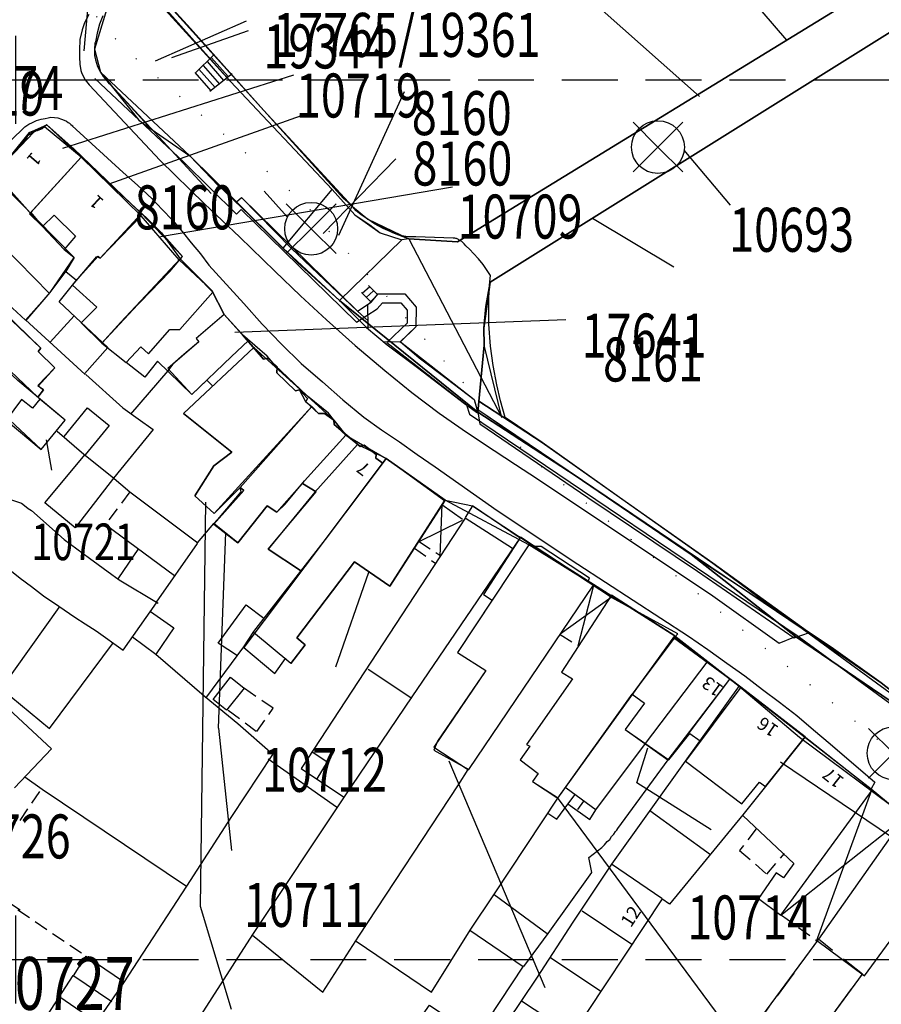
# Model space of a CAD drawing. Extents: x 377569 to 380787, y 274369 to 275705.
# Drawn here: x 378700 to 378798, y 275295 to 275407 of the extents above; entities that cross this region are included whole.
import ezdxf

# ---------------------------------------------------------------- set-up
doc = ezdxf.new("R2010")
doc.units = 0
doc.header["$LTSCALE"] = 0.5
doc.header["$MEASUREMENT"] = 0
doc.header["$PDMODE"] = 2
doc.header["$PDSIZE"] = 5
for name, pattern in [('DASHED', [19.05, 12.7, -6.35]), ('DASHED2', [9.525, 6.35, -3.175]), ('DOT', [6.35, 0, -6.35]), ('HIDDEN2', [4.7625, 3.175, -1.5875])]:
    doc.linetypes.add(name, pattern=pattern)
doc.layers.get('0').update_dxf_attribs({"linetype": 'CONTINUOUS'})
for name, color, linetype in [('CELLARAGE', 8, 'CONTINUOUS'), ('CONTOURS', 15, 'DOT'), ('DEVELOPMENT', 14, 'DASHED2'), ('GRID', 10, 'DASHED'), ('GRIDPLOT', 252, 'CONTINUOUS'), ('L-BUILDINGS', 3, 'CONTINUOUS'), ('LBNOS', 4, 'CONTINUOUS'), ('MONS_M', 2, 'CONTINUOUS'), ('MONS_MNO', 4, 'CONTINUOUS'), ('MONS_P', 2, 'CONTINUOUS'), ('MONS_PNO', 4, 'CONTINUOUS'), ('OS_BLDG', 1, 'CONTINUOUS'), ('OS_BLDP', 6, 'HIDDEN2'), ('OS_LINE', 7, 'CONTINUOUS'), ('OS_M_LN', 6, 'CONTINUOUS'), ('OS_ROAD', 4, 'CONTINUOUS'), ('OS_TBLD', 7, 'CONTINUOUS'), ('OS_WATR', 5, 'CONTINUOUS'), ('RIVERS', 132, 'CONTINUOUS'), ('SITENOS', 4, 'CONTINUOUS'), ('SITES', 2, 'CONTINUOUS')]:
    doc.layers.add(name, color=color, linetype=linetype)
doc.styles.add('ROMANS', font='romans', dxfattribs={"width": 0.75, "height": 5})

# ---------------------------------------------------------------- blocks, each defined once
blk = doc.blocks.new('HWNO')
at = {"style": 'ROMANS', "width": 0.75, "flags": 2}
blk.add_attdef('CODE', (0, 8), '', height=6, dxfattribs=at)
at = {"style": 'ROMANS', "width": 0.75}
blk.add_attdef('SMRNO.', (0, 0), '', height=6, dxfattribs=at)
blk = doc.blocks.new('SP')
for points in [[(0, 0), (-2.83, 2.83)], [(0, 0), (2.83, 2.83)], [(0, 0), (-2.83, -2.83)], [(0, 0), (2.83, -2.83)]]:
    blk.add_lwpolyline(points)
blk.add_circle((0, 0), 3)

msp = doc.modelspace()

# ---------------------------------------------------------------- linework, layer by layer
at = {"layer": 'CELLARAGE'}
for points in [[(378714.3, 275384.8), (378713.1, 275385.9), (378707.45, 275391.2), (378701.55, 275384.75), (378703.05, 275383.3), (378704.35, 275384.6), (378706.8, 275382.2), (378705.5, 275380.7), (378706.65, 275379.8), (378705.7, 275378.2), (378706.9, 275377.2), (378709.35, 275379.95), (378709.6, 275379.7), (378714.3, 275384.8)], [(378722.4, 275375.85), (378718.7, 275379.65), (378711.95, 275372.45), (378709.8, 275370.05), (378709.8, 275370.05), (378712.55, 275367.85), (378714.2, 275369.65), (378715.1, 275368.85), (378717.5, 275371.6), (378718.65, 275371.6), (378722.4, 275375.85)], [(378727.05, 275369.55), (378719.05, 275362.05), (378724.55, 275357.65), (378722.5, 275356.1), (378720.35, 275352.7), (378722.55, 275350.7), (378725.5, 275353.65), (378725.9, 275353.3), (378722.5, 275349.5), (378725.25, 275347.35), (378728.55, 275351.55), (378729.65, 275350.85), (378732.8, 275354.4), (378737.5, 275359.6), (378736.2, 275360.8), (378736.15, 275361.3), (378735.1, 275362.05), (378734.4, 275362.05), (378732.95, 275363.4), (378732.25, 275364.75), (378731.8, 275364.65), (378731.8, 275364.65), (378729.65, 275366.7), (378729.7, 275367.35), (378728.65, 275368.35), (378728.15, 275368.25), (378728.15, 275368.25), (378728.15, 275368.25)], [(378781.15, 275331.85), (378774.75, 275336.55), (378770.05, 275330.15), (378771.45, 275329.15), (378769.25, 275326.15), (378774.15, 275322.7), (378781.15, 275331.85)]]:
    msp.add_lwpolyline(points, close=True, dxfattribs=at)
at = {"layer": 'CONTOURS', "flags": 128}
msp.add_lwpolyline([(378466.94, 275700), (378472.23, 275689.33), (378493.59, 275652.41), (378517.13, 275622.51), (378534.55, 275591.67), (378558.07, 275558.75), (378586.02, 275527.8), (378615.08, 275494.39), (378637.72, 275478.32), (378670.79, 275446.88), (378692.83, 275426.21), (378712.3, 275403.55), (378732.8, 275385.92), (378758.34, 275357.15), (378803.59, 275320.41), (378826.66, 275303.76), (378856.11, 275265.16), (378878.58, 275244.06), (378896.2, 275220.84), (378912.11, 275198.22), (378932.57, 275175.12), (378949.1, 275158.54), (378965.17, 275138.51), (378982.63, 275114.29), (379002.5, 275067.73), (379064.93, 274985.32), (379103.38, 274930.37), (379144.91, 274870.2), (379190.21, 274799.77), (379193.69, 274792.64), (379207.04, 274772.49), (379221.38, 274750.07), (379234, 274727.66), (379251.78, 274703.23), (379262.97, 274677.79), (379274.74, 274652.21), (379290.54, 274615.56), (379298.73, 274593.14)], dxfattribs=at)
at = {"layer": 'DEVELOPMENT', "flags": 128}
msp.add_lwpolyline([(378791.2, 275302.3), (378783.1, 275291.2), (378776.45, 275281.8), (378773, 275276.75), (378772.55, 275277.1), (378770.6, 275274.4), (378774.15, 275272.1), (378774.6, 275272.9), (378776.7, 275271.5), (378784.45, 275282.75), (378787.85, 275287.7), (378788.2, 275287.4), (378796.2, 275298.35)], close=True, dxfattribs=at)
at = {"layer": 'GRID', "color": 252, "flags": 128}
for points in [[(377600, 275400), (378500, 275400), (379300, 275400)], [(377600, 275300), (378500, 275300), (379300, 275300)]]:
    msp.add_lwpolyline(points, dxfattribs=at)
at = {"layer": 'GRIDPLOT', "color": 252}
for p in [(378700, 275400), (378800, 275400), (378700, 275300), (378800, 275300)]:
    msp.add_point(p, dxfattribs=at)
at = {"layer": 'L-BUILDINGS'}
for points in [[(378708.97, 275400.12), (378719.11, 275390.63), (378725.07, 275384.72), (378725.63, 275385.23), (378738.72, 275372.43), (378741.07, 275373.94), (378741.67, 275374.65), (378743.74, 275374.65), (378744.49, 275373.79), (378744.46, 275372.33), (378742.18, 275370.12), (378751.23, 275363.06), (378751.54, 275361.98), (378788.79, 275336.81), (378802.68, 275326.66)], [(378709.65, 275400.85), (378719.8, 275391.35), (378725.1, 275386.1), (378725.65, 275386.6), (378738.85, 275373.7), (378740.4, 275374.7), (378741.2, 275375.65), (378744.2, 275375.65), (378745.5, 275374.15), (378745.45, 275371.9), (378743.7, 275370.2), (378743.7, 275370.2), (378752.1, 275363.65), (378752.4, 275362.6), (378789.36, 275337.63), (378803.3, 275327.45)], [(378707.45, 275391.2), (378703.55, 275394.85), (378702.05, 275394.05), (378699.16, 275391.01), (378698.18, 275388.89), (378698.26, 275388.65), (378698.26, 275388.65), (378701.63, 275384.85)], [(378714.3, 275384.8), (378707.45, 275391.2), (378701.7, 275384.9), (378703.05, 275383.3), (378704.35, 275384.6), (378706.8, 275382.2), (378705.5, 275380.7), (378706.65, 275379.8), (378705.7, 275378.2), (378706.9, 275377.2)], [(378698.18, 275388.89), (378691.7, 275381.3), (378691.35, 275380.45), (378698.43, 275373.73), (378699.15, 275374.5), (378701.1, 275372.65), (378703.9, 275375.8), (378705.7, 275378.2)], [(378714.3, 275384.8), (378718.95, 275379.9), (378709.8, 275370.05), (378707.45, 275372.35), (378709.2, 275374.15), (378706.45, 275376.65), (378709.23, 275379.92), (378709.6, 275379.7), (378714.27, 275384.53), (378714.3, 275384.8)], [(378703.05, 275383.3), (378705.5, 275380.7)], [(378691.35, 275380.45), (378688.45, 275377.25), (378702.5, 275363.9), (378703.15, 275364.75), (378702.54, 275365.17), (378704.45, 275367.25), (378702.55, 275369.1), (378702.85, 275369.5), (378698.61, 275373.61)], [(378726.4, 275370.3), (378723.7, 275373.3), (378720.5, 275370.6), (378720.8, 275370.2), (378717.29, 275367.19), (378720, 275364.2), (378721.7, 275365.85), (378722.35, 275365.2)], [(378725.5, 275353.65), (378722.55, 275350.7), (378720.35, 275352.7), (378722.5, 275356.1), (378722.5, 275356.1), (378724.55, 275357.65), (378724.55, 275357.65), (378719.05, 275362.05), (378727.05, 275369.55), (378728.15, 275368.25)], [(378728.15, 275368.25), (378728.65, 275368.35), (378729.7, 275367.35), (378729.65, 275366.7)], [(378729.65, 275366.7), (378731.8, 275364.65)], [(378688.4, 275364.95), (378689.55, 275365.95), (378694.15, 275360.95), (378696.95, 275363.5), (378702.9, 275357.95), (378705.6, 275361.3), (378702.75, 275363.7)], [(378731.8, 275364.65), (378732.25, 275364.75), (378733.15, 275363.75), (378732.95, 275363.4)], [(378732.95, 275363.4), (378733.65, 275362.85)], [(378732.35, 275344.2), (378728.7, 275346.65), (378734.15, 275353.15), (378732.6, 275354.1), (378729.65, 275350.85), (378728.55, 275351.55), (378725.25, 275347.35), (378722.53, 275349.51), (378725.63, 275353.14), (378725.5, 275353.65), (378733.65, 275362.85), (378734.4, 275362.05)], [(378734.4, 275362.05), (378735.1, 275362.05), (378736.15, 275361.3), (378736.2, 275360.8)], [(378736.2, 275360.8), (378739.15, 275358.3)], [(378739.15, 275358.3), (378739.6, 275358.45), (378740.95, 275357.4), (378740.9, 275357)], [(378748.71, 275352.14), (378748.71, 275352.14), (378742.1, 275356.95), (378725.9, 275335.45), (378729.45, 275332.5), (378730.65, 275334.2), (378731.25, 275333.65), (378732.9, 275335.75), (378731.95, 275336.55), (378738.5, 275345.2), (378742.5, 275342.45), (378748.71, 275352.14), (378748.71, 275352.14)], [(378740.9, 275357), (378741.7, 275356.4)], [(378774.9, 275336.69), (378774.9, 275336.8), (378767.7, 275341.4), (378762, 275332.65), (378763.25, 275331.9), (378758.05, 275324.45), (378758.4, 275324.25), (378757.3, 275322.7), (378759.35, 275321.15), (378758.7, 275320.25), (378761.6, 275318.35), (378770.05, 275330.15)], [(378782.4, 275330.95), (378774.9, 275336.62), (378770.05, 275330.15), (378771.45, 275329.15), (378769.25, 275326.15), (378774.2, 275322.7), (378776.6, 275325.7), (378777.75, 275324.85)]]:
    msp.add_lwpolyline(points, dxfattribs=at)
for points in [[(378765.65, 275342.55), (378757.35, 275348), (378753.15, 275341.5), (378754.15, 275340.85), (378750.2, 275334.9), (378753.4, 275332.85), (378747.91, 275324.82), (378747.49, 275323.8), (378751.5, 275321.6)], [(378789.7, 275325.3), (378782.4, 275330.95), (378776.1, 275322.55), (378782.5, 275317.7), (378784.5, 275320.15), (378785.2, 275319.65)]]:
    msp.add_lwpolyline(points, close=True, dxfattribs=at)
at = {"layer": 'LBNOS'}
for p, q in [((378731.55, 275400.52), (378705.33, 275392.17)), ((378732.44, 275395.91), (378710.57, 275388.11)), ((378749.62, 275387.77), (378716.43, 275382.14)), ((378762.5, 275372.71), (378724.89, 275371.28)), ((378704.12, 275355.62), (378703.5, 275359.08)), ((378721.01, 275306.03), (378721.6, 275352)), ((378723.05, 275326.31), (378723.89, 275348.55)), ((378736.37, 275333.28), (378740.13, 275344.03)), ((378723.05, 275326.31), (378724.51, 275312.41)), ((378770.59, 275320.09), (378771.83, 275324.07)), ((378760.15, 275296.78), (378749.23, 275322.54)), ((378801.56, 275312.52), (378786.88, 275322.43)), ((378779, 275314.74), (378770.59, 275320.09)), ((378780.16, 275293.27), (378761.55, 275318.4)), ((378724.53, 275294.31), (378721.01, 275306.03))]:
    msp.add_line(p, q, dxfattribs=at)
at = {"layer": 'MONS_M'}
for points in [[(378799.44, 275412.18), (378798.18, 275411.02), (378750.2, 275381.56), (378744.66, 275381.93), (378743.86, 275381.79), (378736.79, 275374.91), (378752.5, 275362.2), (378753.22, 275369.84), (378753.18, 275371.74), (378753.42, 275374.21), (378753.92, 275376.97), (378753.92, 275376.97), (378801.79, 275406.9), (378806.74, 275408.83), (378810, 275410.35), (378813.65, 275414.75), (378809.05, 275420.63), (378803.17, 275416.53), (378799.44, 275412.18)], [(378714.3, 275410.93), (378714.05, 275411.43), (378710.36, 275408.07), (378708.95, 275403.45), (378709.65, 275400.85), (378710.8, 275399.4), (378715.34, 275394.42), (378719.8, 275391.35), (378725.1, 275386.1), (378730.38, 275380.84), (378735.96, 275387.5), (378724.42, 275399.79), (378714.3, 275410.93)], [(378714.43, 275411.77), (378728.2, 275396.5), (378738.25, 275385.6), (378740, 275384.15), (378742.8, 275382.65), (378744.66, 275381.93)], [(378801.05, 275316.3), (378789.04, 275325.23), (378782.01, 275331.17), (378774.9, 275336.62), (378775.22, 275337), (378767.7, 275341.15), (378765.65, 275342.55), (378758.3, 275347.15), (378748.8, 275352.2), (378742.1, 275356.95), (378742.1, 275356.95), (378738.85, 275358.55), (378737.5, 275359.6), (378735.54, 275362.1), (378733.16, 275364.02), (378732.32, 275364.83), (378729.47, 275367.51), (378728.56, 275368.56), (378725.75, 275371), (378723.7, 275373.3), (378722.29, 275376.05), (378718.56, 275379.53), (378714.27, 275384.53), (378707.45, 275391.2), (378703.27, 275394.66), (378701.57, 275393.98), (378699.16, 275391.01)], [(378735.96, 275387.5), (378738.53, 275384.65), (378741.4, 275382.58), (378743.86, 275381.79), (378736.79, 275374.91), (378730.38, 275380.84)], [(378806.15, 275325.3), (378798.35, 275331.45), (378798.35, 275331.45), (378786.5, 275339.65), (378779.2, 275345.05), (378768.6, 275352.5), (378759.8, 275358.75), (378752.62, 275363.46)], [(378752.5, 275362.2), (378763.55, 275355), (378763.55, 275355), (378776.75, 275346.05), (378788.6, 275336.7), (378803.25, 275326.75)]]:
    msp.add_lwpolyline(points, dxfattribs=at)
at = {"layer": 'MONS_MNO'}
msp.add_line((378726.19, 275406.66), (378715.83, 275402.12), dxfattribs=at)
for points in [[(378767.94, 275427.33), (378787.56, 275404.5)], [(378744.14, 275398.63), (378736.66, 275382.29)]]:
    msp.add_lwpolyline(points, dxfattribs=at)
at = {"layer": 'MONS_P'}
for points in [[(378744.66, 275381.93), (378750.2, 275381.56), (378798.18, 275411.02), (378803.17, 275416.53), (378809.05, 275420.63), (378813.65, 275414.75), (378810, 275410.35), (378801.79, 275406.9), (378753.92, 275376.97), (378753.18, 275371.74), (378753.22, 275369.84), (378752.5, 275362.2)], [(378724.42, 275399.79), (378714.05, 275411.43), (378710.36, 275408.07), (378708.95, 275403.45), (378709.65, 275400.85), (378713.98, 275395.4), (378715.34, 275394.42), (378719.8, 275391.35), (378725.1, 275386.1), (378730.38, 275380.84), (378735.96, 275387.5), (378724.42, 275399.79), (378724.42, 275399.79)], [(378714.43, 275411.77), (378728.2, 275396.5), (378728.2, 275396.5), (378738.25, 275385.6), (378740, 275384.15), (378744.66, 275381.93), (378743.86, 275381.79)], [(378699.55, 275391.5), (378701.57, 275393.98), (378703.55, 275394.85), (378707.45, 275391.2), (378713.1, 275385.9), (378716.55, 275382.6), (378718.7, 275379.65), (378722.29, 275376.05), (378723.7, 275373.3), (378727.05, 275369.55), (378733.16, 275364.02), (378736.15, 275361.3), (378737.5, 275359.6), (378742.1, 275356.95), (378748.8, 275352.2), (378751.9, 275351.55), (378758.9, 275346.95), (378774.9, 275336.8), (378782.4, 275330.95), (378797.2, 275319.4), (378809.15, 275309.5)], [(378730.38, 275380.84), (378735.96, 275387.5), (378738.53, 275384.65), (378740.24, 275383.51), (378741.4, 275382.58), (378743.86, 275381.79), (378736.79, 275374.91), (378736.79, 275374.91), (378736.79, 275374.91), (378730.38, 275380.84), (378730.38, 275380.84)], [(378752.5, 275362.2), (378736.79, 275374.91)], [(378752.62, 275363.46), (378759.8, 275358.75), (378759.8, 275358.75), (378779.2, 275345.05), (378786.5, 275339.65), (378798.35, 275331.45), (378806.15, 275325.3)], [(378803.25, 275326.75), (378788.6, 275336.7), (378776.75, 275346.05), (378763.55, 275355), (378752.5, 275362.2)]]:
    msp.add_lwpolyline(points, dxfattribs=at)
at = {"layer": 'MONS_PNO'}
for points in [[(378755.57, 275417.75), (378777.68, 275398.08)], [(378726.41, 275405.57), (378717.69, 275402.5)], [(378743.17, 275391.02), (378734.93, 275382.5)]]:
    msp.add_lwpolyline(points, dxfattribs=at)
at = {"layer": 'OS_BLDG', "color": 252}
for points in [[(378709.8, 275370.05), (378711.95, 275372.45), (378717.5, 275378.2), (378718.95, 275379.9), (378716.55, 275382.6), (378714.9, 275384.25), (378713.1, 275385.9), (378706.6, 275392.15), (378703.55, 275394.85), (378703, 275394.4), (378702.45, 275394.2), (378702.25, 275394.15), (378702.05, 275394.05), (378701.8, 275393.95), (378701.65, 275393.8), (378701.5, 275393.7), (378701.35, 275393.6), (378701.3, 275393.55), (378701.3, 275393.5), (378701.25, 275393.45), (378701.2, 275393.35), (378699.55, 275391.5)], [(378701.55, 275384.75), (378707.45, 275391.2)], [(378701.15, 275372.6), (378703.9, 275375.8), (378706.65, 275379.8), (378698.15, 275388.4)], [(378694.9, 275384.8), (378703.85, 275375.7)], [(378703.05, 275383.3), (378704.35, 275384.6), (378706.8, 275382.2), (378705.5, 275380.7)], [(378707.8, 275366.55), (378710.45, 275369.55), (378704.95, 275374.75), (378706.9, 275377.2), (378709.35, 275379.95), (378709.6, 275379.7), (378714.3, 275384.8)], [(378702.75, 275363.7), (378701.9, 275362.65), (378700.65, 275363.65), (378698.9, 275361.3), (378702.9, 275357.95), (378705.6, 275361.3), (378700.25, 275365.8), (378695.8, 275369.95), (378688.45, 275377.25), (378692, 275381.15)], [(378691.7, 275381.3), (378701.1, 275372.65)], [(378691.35, 275380.45), (378702.85, 275369.5), (378702.55, 275369.1), (378704.45, 275367.25), (378702.5, 275365.25), (378703.15, 275364.75), (378702.5, 275363.9)], [(378726.4, 275370.3), (378724.5, 275368.55), (378720, 275364.2), (378716.1, 275368), (378714.65, 275366.2), (378712.55, 275367.85), (378714.2, 275369.65), (378715.1, 275368.85), (378717.5, 275371.6), (378718.65, 275371.6), (378722.4, 275375.85), (378718.7, 275379.65)], [(378705.7, 275378.2), (378706.9, 275377.2)], [(378706.45, 275376.65), (378709.2, 275374.15), (378707.45, 275372.35)], [(378706.65, 275373.15), (378703.9, 275370.15)], [(378741.7, 275356.4), (378740.9, 275357), (378740.95, 275357.4), (378739.6, 275358.45), (378739.15, 275358.3), (378736.2, 275360.8), (378736.15, 275361.3), (378735.1, 275362.05), (378734.4, 275362.05), (378732.95, 275363.4), (378733.15, 275363.75), (378732.25, 275364.75), (378731.8, 275364.65), (378729.65, 275366.7), (378729.7, 275367.35), (378728.65, 275368.35), (378728.15, 275368.25), (378725.75, 275371), (378723.7, 275373.3), (378720.5, 275370.6), (378720.8, 275370.2), (378719.1, 275368.75), (378717.85, 275367.65), (378717.3, 275366.9)], [(378703.8, 275370.25), (378707.9, 275366.5)], [(378733.65, 275362.85), (378722.55, 275350.7), (378720.35, 275352.7), (378722.5, 275356.1), (378724.55, 275357.65), (378719.05, 275362.05), (378727.05, 275369.55)], [(378721.7, 275365.85), (378722.35, 275365.2)], [(378722.5, 275349.5), (378725.25, 275347.35), (378728.55, 275351.55), (378729.65, 275350.85), (378730.6, 275351.75), (378732.8, 275354.4), (378737.5, 275359.6)], [(378738.85, 275358.55), (378734, 275353.1), (378728.7, 275346.65), (378732.35, 275344.2)], [(378725.9, 275335.55), (378727.05, 275337.3), (378735.2, 275347.75), (378742.1, 275356.95), (378748.8, 275352.2), (378742.5, 275342.45), (378738.5, 275345.2), (378731.95, 275336.55), (378732.9, 275335.75), (378731.25, 275333.65), (378727, 275337.15)], [(378732.6, 275354.1), (378734.15, 275353.15)], [(378712.95, 275353.15), (378720.7, 275347.35)], [(378722.5, 275349.55), (378725.9, 275353.3), (378725.5, 275353.65)], [(378748.4, 275351.7), (378750.75, 275350.05)], [(378756.45, 275346.7), (378751.05, 275350.15), (378732.45, 275321.7), (378737.25, 275318.5)], [(378710.2, 275349.45), (378718.05, 275343.65)], [(378757.35, 275348), (378745, 275329.85), (378737.3, 275318.5)], [(378767.7, 275341.15), (378757.3, 275347.95)], [(378711.65, 275343.25), (378714, 275346.7)], [(378716, 275340.6), (378720.65, 275347.3)], [(378758.3, 275347.15), (378750.2, 275334.9), (378753.4, 275332.85), (378747.5, 275324.15), (378751.45, 275321.55)], [(378711.75, 275343.15), (378716.2, 275340.5)], [(378751.5, 275321.6), (378765.65, 275342.55)], [(378753.15, 275341.5), (378754.15, 275340.85)], [(378761.6, 275318.35), (378764.7, 275322.65), (378774.9, 275336.8), (378767.7, 275341.4), (378762, 275332.65), (378763.25, 275331.9), (378758.05, 275324.45), (378758.4, 275324.25), (378757.3, 275322.7), (378759.35, 275321.15), (378758.7, 275320.25), (378761.55, 275318.4)], [(378782.65, 275316.35), (378788.4, 275310.9), (378787.25, 275309.3), (378786.4, 275309.85), (378784.4, 275306.95), (378786.95, 275305.05), (378797.3, 275319.25), (378789.4, 275325.5), (378782.4, 275330.95), (378774.75, 275336.55)], [(378682.35, 275335.35), (378688.3, 275329.9), (378692.65, 275334.5), (378704.05, 275323.95), (378699.85, 275319.5)], [(378725.9, 275335.45), (378729.45, 275332.5), (378730.65, 275334.2)], [(378740.05, 275333), (378745, 275329.7)], [(378774.2, 275322.7), (378781.15, 275331.85)], [(378776.1, 275322.55), (378782.25, 275331.1)], [(378770.05, 275330.15), (378771.45, 275329.15), (378769.25, 275326.15), (378774.1, 275322.7)], [(378776.6, 275325.7), (378777.75, 275324.85)], [(378789.7, 275325.3), (378782.6, 275316.45)], [(378733.65, 275323.65), (378735.4, 275322.45), (378734.2, 275320.55)], [(378776.1, 275322.55), (378782.5, 275317.7), (378784.5, 275320.15), (378785.2, 275319.65)], [(378701.05, 275320.75), (378703, 275319.35), (378719.4, 275308.35)], [(378819.25, 275278.35), (378821.9, 275282.35), (378824.1, 275285.15), (378827.15, 275289.1), (378829.8, 275292.45), (378823.65, 275297.6), (378814.9, 275304.95), (378801.05, 275316.3), (378791.2, 275302.3), (378783.05, 275291.2), (378773, 275276.75), (378772.55, 275277.1), (378770.6, 275274.4), (378774.15, 275272.1), (378774.6, 275272.9), (378776.7, 275271.5), (378787.85, 275287.7)], [(378791, 275302.2), (378796.45, 275298.15), (378806.45, 275311.8)], [(378756.8, 275281.65), (378751, 275285.65), (378759.2, 275297.9), (378763.35, 275304.25), (378767.75, 275310.85)], [(378773.4, 275306.95), (378767.7, 275310.85)], [(378695.6, 275308.85), (378700.5, 275305.65)], [(378751.65, 275303.35), (378754.4, 275307.45)], [(378754.35, 275307.4), (378760.4, 275302.95)], [(378773.45, 275306.9), (378762.8, 275290.85), (378756.65, 275281.65)], [(378764.35, 275305.55), (378770, 275301.75)], [(378751.6, 275303.35), (378757.65, 275299.2)], [(378757.75, 275299.2), (378760.5, 275302.95)], [(378708, 275300.4), (378712.25, 275297.5)], [(378760.8, 275300.2), (378766.45, 275296.45)], [(378710.9, 275295.2), (378706.5, 275298.2), (378701.9, 275291.1), (378707.4, 275287.5)], [(378708.2, 275289.1), (378707.65, 275290.65), (378712.3, 275297.35)], [(378705, 275295.75), (378709.25, 275292.85)], [(378757.45, 275295.3), (378763.35, 275291.45)]]:
    msp.add_lwpolyline(points, dxfattribs=at)
at = {"layer": 'OS_BLDP', "color": 252}
for points in [[(378712.95, 275353.15), (378710.2, 275349.45)], [(378745.75, 275347.55), (378748.3, 275345.9)], [(378745.3, 275346.75), (378747.75, 275345)], [(378761.85, 275336.95), (378763.95, 275335.6)], [(378724.15, 275328.35), (378727.4, 275325.9), (378729.25, 275328.55), (378725.95, 275330.85)], [(378700.5, 275315.8), (378702.9, 275319.35)], [(378797.2, 275319.3), (378801.1, 275316.25)], [(378784.15, 275314.85), (378782.25, 275312.4), (378785.35, 275309.7), (378787.35, 275312.05)], [(378700.25, 275305.65), (378707.9, 275300.45)], [(378787, 275305.05), (378791, 275302.15)], [(378706.55, 275298.15), (378708, 275300.4)]]:
    msp.add_lwpolyline(points, dxfattribs=at)
at = {"layer": 'OS_LINE', "color": 252}
for points in [[(378709.9, 275407.25), (378709.5, 275406.3), (378709.25, 275405.3), (378709.05, 275404.3), (378709, 275404.15), (378708.95, 275403.45), (378708.95, 275402.75), (378709.05, 275402.25), (378709.3, 275401.5), (378709.65, 275400.85), (378709.95, 275400.35), (378710.3, 275399.9), (378710.55, 275399.65), (378710.8, 275399.4), (378722.2, 275387.05)], [(378722.55, 275402.85), (378720.4, 275400.75)], [(378724.6, 275400.65), (378722.05, 275398.65)], [(378690.15, 275384.25), (378700.7, 275394.3), (378701.05, 275394.65), (378701.5, 275394.95), (378701.9, 275395.15), (378702.35, 275395.35), (378702.9, 275395.5), (378703.35, 275395.6), (378703.7, 275395.65), (378704, 275395.75), (378704.4, 275395.7), (378704.8, 275395.65), (378705.2, 275395.5), (378705.5, 275395.4), (378705.75, 275395.3), (378705.95, 275395.15), (378706.1, 275395.05), (378706.25, 275394.9), (378706.4, 275394.8), (378706.5, 275394.75)], [(378719.8, 275391.35), (378723.05, 275387.95)], [(378723, 275388), (378726.6, 275384.55), (378732.05, 275379.2), (378736.75, 275374.95), (378739.85, 275371.85), (378742.2, 275369.85), (378745.65, 275367.3), (378751, 275363.2), (378752.45, 275362.15)], [(378725.1, 275386.1), (378725.65, 275386.6), (378731.35, 275380.8), (378738.85, 275373.7), (378740.05, 275372.6)], [(378740.1, 275376.6), (378741.15, 275375.55)], [(378739.3, 275375.8), (378740.4, 275374.7)], [(378740.05, 275371.75), (378740, 275374.4), (378741.2, 275375.65), (378744.2, 275375.65), (378745.5, 275374.15), (378745.45, 275371.9), (378743.65, 275370.15), (378741.75, 275370.2)], [(378701.1, 275372.7), (378703.8, 275370.25)], [(378743.7, 275370.2), (378745.85, 275368.4), (378749.05, 275365.95), (378752.1, 275363.65), (378752.5, 275362.15)], [(378707.95, 275366.5), (378712.15, 275362.7), (378713.9, 275361.45), (378715.6, 275360.25), (378711.1, 275354.7), (378706.75, 275349.05), (378703.3, 275351.9), (378707.9, 275357.4)], [(378717.3, 275366.9), (378713.05, 275362)], [(378705.5, 275359.45), (378708.15, 275362.7), (378710.6, 275360.7), (378707.9, 275357.35)], [(378752.4, 275362.6), (378763.55, 275355), (378776.75, 275346.05), (378786.5, 275339.65), (378790.2, 275337.15)], [(378752.5, 275362.2), (378752.75, 275360.9), (378765, 275352.5), (378777.45, 275344.15), (378788.45, 275336.55), (378790.2, 275337.15)], [(378704.7, 275360.05), (378707.75, 275357.45), (378710.9, 275354.9), (378712.95, 275353.15)], [(378685.55, 275357.2), (378688.05, 275354.6), (378689.25, 275353.25), (378690.5, 275352), (378691.7, 275350.85), (378692.85, 275349.7), (378694.15, 275348.65), (378695.4, 275347.55), (378696.65, 275346.55), (378697.85, 275345.5), (378699.15, 275344.45), (378700.5, 275343.35), (378701.8, 275342.4), (378703.15, 275341.35), (378704.9, 275340.15), (378706.7, 275338.9), (378707.9, 275338.15), (378709.15, 275337.35), (378712.2, 275335.15), (378716, 275340.55)], [(378698.45, 275353.1), (378699.4, 275352.3), (378700.1, 275352.05), (378700.65, 275351.85), (378701, 275351.6), (378701.4, 275351.25), (378701.8, 275351.05), (378705.5, 275347.75), (378708.4, 275345.6), (378710.9, 275343.75), (378711.75, 275343.15)], [(378757.3, 275347.9), (378751.9, 275351.55), (378751.05, 275350.25)], [(378720.65, 275347.35), (378722.5, 275349.55)], [(378765.05, 275343), (378765.2, 275343.35), (378759.7, 275346.95), (378758.9, 275346.95)], [(378704.9, 275340), (378698.35, 275330.8), (378703.85, 275326.25), (378711.1, 275336.05)], [(378715.3, 275339.55), (378717.95, 275337.7), (378715.95, 275334.75)], [(378725.2, 275334.5), (378723, 275335.95), (378726.2, 275340.3), (378728.2, 275338.8)], [(378712.3, 275297.35), (378719.45, 275308.35), (378724.55, 275316.25), (378729.2, 275323.3), (378725.25, 275326.8), (378721.4, 275329.95), (378715.9, 275334.65), (378713.25, 275336.65)], [(378721.6, 275329.7), (378725.9, 275335.55)], [(378771.55, 275324.55), (378778.55, 275333.8)], [(378722.45, 275329.55), (378724.4, 275332.1), (378725.95, 275330.85), (378723.95, 275328.35), (378722.45, 275329.55)], [(378765.9, 275317), (378771.55, 275324.55)], [(378728.7, 275322.8), (378736.45, 275317.35)], [(378760.5, 275302.95), (378765.45, 275309.9), (378765.1, 275311.6), (378766.6, 275312.75), (378766.9, 275313.05), (378767.2, 275313.4), (378767.5, 275313.65), (378767.7, 275314), (378767.95, 275314.25), (378768.15, 275314.55), (378768.3, 275314.7), (378768.4, 275314.9), (378774.15, 275322.7)], [(378767.75, 275310.85), (378776.1, 275322.55)], [(378726.9, 275302.75), (378734.9, 275296.3), (378739, 275302.65), (378750.3, 275319.85), (378751.4, 275321.6)], [(378762.55, 275319.5), (378765.95, 275317)], [(378737.3, 275318.5), (378726.9, 275302.85), (378717.65, 275288.45), (378715.5, 275285.1), (378709.95, 275289.6), (378708.2, 275289.05)], [(378754.4, 275307.45), (378761.6, 275318.35)], [(378762.75, 275317.65), (378763.55, 275318.75)], [(378760.45, 275316.65), (378761.5, 275315.95), (378762.75, 275317.65)], [(378762.75, 275317.7), (378765.25, 275315.9), (378765.9, 275317)], [(378763.85, 275317.05), (378764.55, 275318)], [(378772.05, 275316.95), (378778.95, 275311.95)], [(378782.6, 275316.45), (378774.3, 275306.3), (378773.4, 275306.9)], [(378738.55, 275302.15), (378747.25, 275296.3), (378751.65, 275303.35)], [(378735.9, 275279.2), (378736.55, 275280), (378737.35, 275281.05), (378737.7, 275281.6), (378741.2, 275286.65), (378744, 275290.55), (378747, 275294.8), (378752.4, 275291.2), (378757.7, 275299.25)], [(378762.65, 275250), (378770.15, 275260.75), (378776.45, 275269.8), (378781.3, 275276.4), (378785.1, 275282.65), (378788.2, 275287.4), (378796.2, 275298.35)]]:
    msp.add_lwpolyline(points, dxfattribs=at)
at = {"layer": 'OS_M_LN', "color": 252}
for points in [[(378722.25, 275402.5), (378724.15, 275400.35)], [(378722.65, 275399.1), (378720.8, 275401.2)], [(378721.3, 275401.6), (378723.15, 275399.5)], [(378723.65, 275399.9), (378721.8, 275402.05)], [(378720.35, 275400.8), (378722.15, 275398.75)], [(378739.35, 275375.75), (378740.25, 275376.5)], [(378739.8, 275375.25), (378740.65, 275376)], [(378748.4, 275351.75), (378748.2, 275345.8)], [(378745.7, 275347.45), (378750.75, 275349.95)], [(378765.65, 275342.5), (378763.85, 275335.6)], [(378761.85, 275337), (378767.65, 275341.2)], [(378797.25, 275319.25), (378790.95, 275302.05)], [(378786.95, 275305.05), (378801.1, 275316.25)]]:
    msp.add_lwpolyline(points, dxfattribs=at)
at = {"layer": 'OS_ROAD', "color": 252}
for points in [[(378708.3, 275407.4), (378707.8, 275406.45), (378707.55, 275405.65), (378707.3, 275404.55), (378707.25, 275403.35), (378707.25, 275403.25), (378707.25, 275402.55), (378707.3, 275401.75), (378707.4, 275401.05), (378707.5, 275400.7), (378707.9, 275400), (378708.35, 275399.4), (378716.4, 275390.8), (378721.45, 275385.9), (378725.45, 275382.1), (378729.45, 275378.25), (378732.35, 275375.45), (378735.3, 275372.7), (378738.55, 275369.8), (378741.95, 275366.95), (378745, 275364.45), (378748.1, 275362.1), (378751.2, 275359.95), (378754.35, 275357.85), (378756.8, 275356.25), (378759.3, 275354.65), (378779.2, 275341.35), (378786.75, 275335.95), (378788.6, 275336.7)], [(378706.4, 275394.75), (378712.2, 275389.45), (378713.85, 275388), (378715.5, 275386.45), (378716.65, 275385.25), (378717.8, 275384.05), (378718.9, 275382.75), (378719.95, 275381.45), (378721, 275380.2), (378721.95, 275378.9), (378725.9, 275374.55), (378728, 275372.2), (378730.2, 275369.95), (378732.45, 275367.75), (378734.85, 275365.65), (378737.15, 275363.6), (378739.55, 275361.65), (378741.55, 275360.2), (378743.6, 275358.85), (378745.6, 275357.4), (378747.65, 275356), (378754.7, 275351.05), (378763.85, 275344.95), (378776.45, 275336.75), (378778.65, 275335.25), (378780.8, 275333.7), (378782.85, 275332.25), (378784.85, 275330.7), (378786.8, 275329.25), (378788.75, 275327.75), (378790.65, 275326.1), (378792.55, 275324.5), (378797.6, 275320.15), (378797.2, 275319.4)]]:
    msp.add_lwpolyline(points, dxfattribs=at)
at = {"layer": 'OS_WATR', "color": 252}
msp.add_lwpolyline([(378803.4, 275327.45), (378798.35, 275331.45), (378792.65, 275335.5), (378789.95, 275337.3), (378779.2, 275345.05), (378768.6, 275352.5), (378759.8, 275358.75), (378755.6, 275361.6), (378755.1, 275363.5), (378754.65, 275365.3), (378754.25, 275367.5), (378753.95, 275369.7), (378753.75, 275372.2), (378753.75, 275374.75), (378753.8, 275376.25), (378753.95, 275377.75), (378753.1, 275379), (378752.6, 275379.65), (378752, 275380.25), (378751.6, 275380.7), (378751.15, 275381.1), (378750.95, 275381.35), (378750.7, 275381.6), (378750.55, 275381.7), (378750.4, 275381.75), (378750.3, 275381.85), (378750.15, 275381.9), (378750.1, 275381.95), (378750, 275381.95), (378749.9, 275382), (378749.8, 275382), (378749.75, 275382), (378749.7, 275382), (378745.45, 275382.15), (378744.95, 275382.15), (378744.55, 275382.15), (378743.65, 275382.3), (378742.8, 275382.65), (378741.75, 275383.1), (378740.75, 275383.6), (378740, 275384.15), (378739.25, 275384.65), (378738.7, 275385.1), (378738.25, 275385.6), (378737.7, 275386.1), (378737.25, 275386.5), (378728.2, 275396.5), (378719.5, 275406.2), (378714.5, 275411.7)], dxfattribs=at)
at = {"layer": 'RIVERS'}
msp.add_lwpolyline([(378803.4, 275327.45), (378798.35, 275331.45), (378792.65, 275335.5), (378789.95, 275337.3), (378779.2, 275345.05), (378768.6, 275352.5), (378759.8, 275358.75), (378755.6, 275361.6), (378755.1, 275363.5), (378754.65, 275365.3), (378754.25, 275367.5), (378753.95, 275369.7), (378753.75, 275372.2), (378753.75, 275374.75), (378753.8, 275376.25), (378753.95, 275377.75), (378753.1, 275379), (378752.6, 275379.65), (378752, 275380.25), (378751.6, 275380.7), (378751.15, 275381.1), (378750.95, 275381.35), (378750.7, 275381.6), (378750.55, 275381.7), (378750.4, 275381.75), (378750.3, 275381.85), (378750.15, 275381.9), (378750.1, 275381.95), (378750, 275381.95), (378749.9, 275382), (378749.8, 275382), (378749.75, 275382), (378749.7, 275382), (378745.45, 275382.15), (378744.95, 275382.15), (378744.55, 275382.15), (378743.65, 275382.3), (378742.8, 275382.65), (378741.75, 275383.1), (378740.75, 275383.6), (378740, 275384.15), (378739.25, 275384.65), (378738.7, 275385.1), (378738.25, 275385.6), (378737.7, 275386.1), (378737.25, 275386.5), (378728.2, 275396.5), (378719.5, 275406.2), (378714.5, 275411.7)], dxfattribs=at)
at = {"layer": 'SITENOS'}
for points in [[(378707.76, 275403.29), (378708.71, 275413.96)], [(378781.2, 275385.74), (378775.95, 275391.99)], [(378728.24, 275387.33), (378730.87, 275384.36)], [(378774.79, 275378.69), (378765.52, 275384.23)]]:
    msp.add_lwpolyline(points, dxfattribs=at)
at = {"layer": 'SITES'}
msp.add_lwpolyline([(378744.66, 275381.93), (378755.23, 275361.6), (378753.22, 275369.84), (378753.18, 275371.74), (378753.42, 275374.21), (378753.92, 275376.97), (378801.79, 275406.9), (378806.19, 275407.12), (378798.05, 275414.01), (378798.18, 275411.02), (378750.2, 275381.56), (378750.2, 275381.56)], close=True, dxfattribs=at)

# ---------------------------------------------------------------- block references
at = {"layer": 'LBNOS'}
ref = msp.add_blockref('HWNO', (378689.09, 275395.92), dxfattribs=dict(at, xscale=0.8333333333333331, yscale=0.8333333333333331, zscale=0.8333333333333331))
ref.add_attrib('SMRNO.', '19319', (378689.09, 275395.92), dxfattribs={"layer": '0', "height": 5, "style": 'ROMANS', "width": 0.75})
ref = msp.add_blockref('HWNO', (378731.83, 275395.7), dxfattribs=dict(at, xscale=0.8333333333333331, yscale=0.8333333333333331, zscale=0.8333333333333331))
ref.add_attrib('SMRNO.', '10719', (378731.83, 275395.7), dxfattribs={"layer": '0', "height": 5, "style": 'ROMANS', "width": 0.75})
ref = msp.add_blockref('HWNO', (378750.2, 275381.94), dxfattribs=dict(at, xscale=0.8333666680000535, yscale=0.8333666680000535, zscale=0.8333666680000535))
ref.add_attrib('SMRNO.', '10709', (378750.2, 275381.94), dxfattribs={"layer": '0', "height": 5, "style": 'ROMANS', "width": 0.75})
ref = msp.add_blockref('HWNO', (378764.3, 275368.42), dxfattribs=dict(at, xscale=0.8333666680000535, yscale=0.8333666680000535, zscale=0.8333666680000535))
ref.add_attrib('SMRNO.', '17641', (378764.3, 275368.42), dxfattribs={"layer": '0', "height": 5, "style": 'ROMANS', "width": 0.75})
ref = msp.add_blockref('HWNO', (378701.79, 275345.39), dxfattribs=dict(at, xscale=0.6944444444444448, yscale=0.6944444444444448, zscale=0.6944444444444448))
ref.add_attrib('SMRNO.', '10721', (378701.79, 275345.39), dxfattribs={"layer": '0', "height": 4.167, "style": 'ROMANS', "width": 0.75})
ref = msp.add_blockref('HWNO', (378727.98, 275319.06), dxfattribs=dict(at, xscale=0.8333333333333331, yscale=0.8333333333333331, zscale=0.8333333333333331))
ref.add_attrib('SMRNO.', '10712', (378727.98, 275319.06), dxfattribs={"layer": '0', "height": 5, "style": 'ROMANS', "width": 0.75})
ref = msp.add_blockref('HWNO', (378692.04, 275311.49), dxfattribs=dict(at, xscale=0.8333333333333331, yscale=0.8333333333333331, zscale=0.8333333333333331))
ref.add_attrib('SMRNO.', '10726', (378692.04, 275311.49), dxfattribs={"layer": '0', "height": 5, "style": 'ROMANS', "width": 0.75})
ref = msp.add_blockref('HWNO', (378725.93, 275303.71), dxfattribs=dict(at, xscale=0.8333666680000535, yscale=0.8333666680000535, zscale=0.8333666680000535))
ref.add_attrib('SMRNO.', '10711', (378725.93, 275303.71), dxfattribs={"layer": '0', "height": 5, "style": 'ROMANS', "width": 0.75})
ref = msp.add_blockref('HWNO', (378776.3, 275302.28), dxfattribs=dict(at, xscale=0.8333333333333331, yscale=0.8333333333333331, zscale=0.8333333333333331))
ref.add_attrib('SMRNO.', '10714', (378776.3, 275302.28), dxfattribs={"layer": '0', "height": 5, "style": 'ROMANS', "width": 0.75})
ref = msp.add_blockref('HWNO', (378696.48, 275294.28), dxfattribs=at)
ref.add_attrib('SMRNO.', '10727', (378696.48, 275294.28), dxfattribs={"layer": '0', "height": 6, "style": 'ROMANS', "width": 0.75})
at = {"layer": 'MONS_MNO'}
ref = msp.add_blockref('HWNO', (378745, 275393.7), dxfattribs=dict(at, xscale=0.8333333333333331, yscale=0.8333333333333331, zscale=0.8333333333333331))
ref.add_attrib('SMRNO.', '8160', (378745, 275393.7), dxfattribs={"layer": '0', "height": 5, "style": 'ROMANS', "width": 0.75})
at = {"layer": 'MONS_PNO'}
ref = msp.add_blockref('HWNO', (378728.14, 275401.28), dxfattribs=dict(at, xscale=0.8333333333333331, yscale=0.8333333333333331, zscale=0.8333333333333331))
ref.add_attrib('SMRNO.', '19344', (378728.14, 275401.28), dxfattribs={"layer": '0', "height": 5, "style": 'ROMANS', "width": 0.75})
ref = msp.add_blockref('HWNO', (378745.07, 275387.97), dxfattribs=dict(at, xscale=0.8333333333333331, yscale=0.8333333333333331, zscale=0.8333333333333331))
ref.add_attrib('SMRNO.', '8160', (378745.07, 275387.97), dxfattribs={"layer": '0', "height": 5, "style": 'ROMANS', "width": 0.75})
at = {"layer": 'SITENOS'}
ref = msp.add_blockref('HWNO', (378729.24, 275402.59), dxfattribs=dict(at, xscale=0.8333333333333331, yscale=0.8333333333333331, zscale=0.8333333333333331))
ref.add_attrib('SMRNO.', '17765/19361', (378729.24, 275402.59), dxfattribs={"layer": '0', "height": 5, "style": 'ROMANS', "width": 0.75})
ref = msp.add_blockref('HWNO', (378691.2, 275396.54), dxfattribs=dict(at, xscale=0.8333333333333331, yscale=0.8333333333333331, zscale=0.8333333333333331))
ref.add_attrib('SMRNO.', '11174', (378691.2, 275396.54), dxfattribs={"layer": '0', "height": 5, "style": 'ROMANS', "width": 0.75})
ref = msp.add_blockref('HWNO', (378713.52, 275382.99), dxfattribs=dict(at, xscale=0.8333333333333331, yscale=0.8333333333333331, zscale=0.8333333333333331))
ref.add_attrib('SMRNO.', '8160', (378713.52, 275382.99), dxfattribs={"layer": '0', "height": 5, "style": 'ROMANS', "width": 0.75})
ref = msp.add_blockref('HWNO', (378781.06, 275380.44), dxfattribs=dict(at, xscale=0.8333333333333331, yscale=0.8333333333333331, zscale=0.8333333333333331))
ref.add_attrib('SMRNO.', '10693', (378781.06, 275380.44), dxfattribs={"layer": '0', "height": 5, "style": 'ROMANS', "width": 0.75})
ref = msp.add_blockref('HWNO', (378766.73, 275365.7), dxfattribs=dict(at, xscale=0.8333333333333331, yscale=0.8333333333333331, zscale=0.8333333333333331))
ref.add_attrib('SMRNO.', '8161', (378766.73, 275365.7), dxfattribs={"layer": '0', "height": 5, "style": 'ROMANS', "width": 0.75})
at = {"layer": 'SITES'}
for p in [(378772.97, 275392.34), (378733.57, 275383.06), (378799.74, 275323.44)]:
    msp.add_blockref('SP', p, dxfattribs=at)

# ---------------------------------------------------------------- texts
at = {"layer": 'OS_TBLD', "color": 252, "style": 'ROMANS'}
for s, rotation, p in [('1', 229.4, (378701.89, 275391.87)), ('1', 137.1, (378710.1, 275386.24)), ('7', 143.4, (378740.4, 275356.05)), ('13', 143.7, (378780.51, 275330.96)), ('16', 145.9, (378786.79, 275326.41)), ('17', 141.6, (378794.23, 275320.52)), ('12', 57.1, (378769.89, 275303.54))]:
    msp.add_text(s, height=1.5, rotation=rotation, dxfattribs=at).set_placement(p)

doc.saveas('drawing.dxf')
